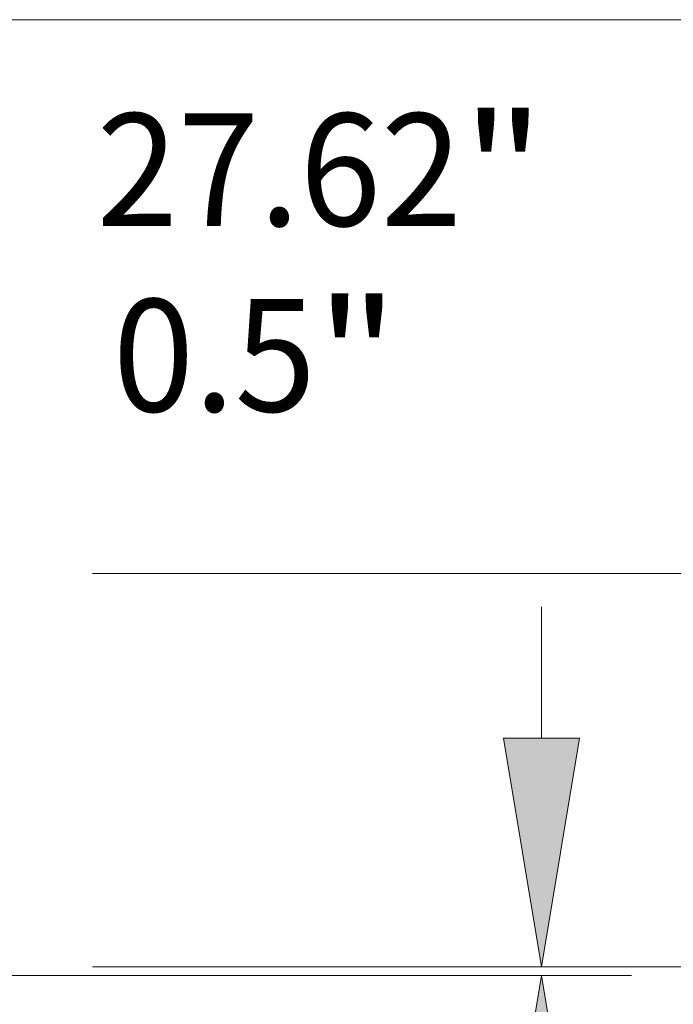
# Model space of a CAD drawing. Extents: x 0 to 10.8, y 0 to 8.2.
# Drawn here: x 5.7 to 6.3, y 1.2 to 2 of the extents above; entities that cross this region are included whole.
import ezdxf
from ezdxf.enums import TextEntityAlignment as Align

# ---------------------------------------------------------------- set-up
doc = ezdxf.new("R2010")
doc.units = 0
doc.header["$MEASUREMENT"] = 0
doc.layers.get('0').update_dxf_attribs({"lineweight": 13})
doc.styles.get("Standard").update_dxf_attribs({"font": 'isocp.shx'})

# ---------------------------------------------------------------- blocks, each defined once
blk = doc.blocks.new('BLOCK18')
at = {"color": 7, "lineweight": 13, "ltscale": 0.03937}
for s, p, p2 in [('"', (21.213242, 5.23865), (21.78975, 5.23865)), ('27.62', (18.657118, 5.23865), (21.213242, 5.23865))]:
    blk.add_text(s, height=0.78615, dxfattribs=at).set_placement(p, p2, align=Align.FIT)
blk = doc.blocks.new('BLOCK20')
at = {"color": 7, "lineweight": 13, "ltscale": 0.03937}
for p, q in [((21.768597, 1.657434), (21.768597, 2.575679)), ((14.25392, 0), (22.397516, 0)), ((18.62892, 0.06), (22.397516, 0.06))]:
    blk.add_line(p, q, dxfattribs=at)
for points in [[(21.502359, 1.657434), (21.768597, 0.06), (22.034835, 1.657434)], [(22.034835, -1.597434), (21.768597, 0), (21.502359, -1.597434)]]:
    blk.add_lwpolyline(points, close=True, dxfattribs=at)
for points in [[(21.502359, 1.657434), (21.768597, 0.06), (21.502359, 1.657434), (22.034835, 1.657434)], [(22.034835, -1.597434), (21.768597, 0), (22.034835, -1.597434), (21.502359, -1.597434)]]:
    blk.add_solid(points, dxfattribs=at)
blk = doc.blocks.new('BLOCK22')
at = {"color": 7, "lineweight": 13, "ltscale": 0.03937}
for p, q in [((15.188678, 4.333968), (16.546516, 4.333968)), ((15.188678, 2.787434), (15.188678, 4.333968)), ((15.188678, -1.825679), (15.188678, -0.907434))]:
    blk.add_line(p, q, dxfattribs=at)
for points in [[(14.92244, 2.787434), (15.188678, 1.19), (15.454916, 2.787434)], [(15.454916, -0.907434), (15.188678, 0.69), (14.92244, -0.907434)]]:
    blk.add_lwpolyline(points, close=True, dxfattribs=at)
for points in [[(14.92244, 2.787434), (15.188678, 1.19), (14.92244, 2.787434), (15.454916, 2.787434)], [(15.454916, -0.907434), (15.188678, 0.69), (15.454916, -0.907434), (14.92244, -0.907434)]]:
    blk.add_solid(points, dxfattribs=at)
for s, p, p2 in [('%%c', (17.185498, 3.940893), (17.971648, 3.940893)), ('"', (20.190444, 3.940893), (20.766952, 3.940893)), ('0.5', (18.770376, 3.940893), (20.190444, 3.940893))]:
    blk.add_text(s, height=0.78615, dxfattribs=at).set_placement(p, p2, align=Align.FIT)
blk = doc.blocks.new('BLOCK23')
at = {"color": 7, "lineweight": 13, "ltscale": 0.03937}
for p, q in [((18.62892, 2.81), (26.639834, 2.81)), ((18.62892, 0.06), (26.639834, 0.06))]:
    blk.add_line(p, q, dxfattribs=at)
blk = doc.blocks.new('BLOCK24')
at = {"color": 7, "lineweight": 13, "ltscale": 0.03937}
for p, q in [((12.33266, 6.68), (29.929795, 6.68)), ((18.62892, 0.06), (29.929795, 0.06))]:
    blk.add_line(p, q, dxfattribs=at)

msp = doc.modelspace()

# ---------------------------------------------------------------- block references
at = {"lineweight": 0, "xscale": 0.125199, "yscale": 0.125199, "zscale": 0.125199}
for name in ['BLOCK24', 'BLOCK18', 'BLOCK23', 'BLOCK22', 'BLOCK20']:
    msp.add_blockref(name, (3.48022, 1.20645), dxfattribs=at)

doc.saveas('drawing.dxf')
